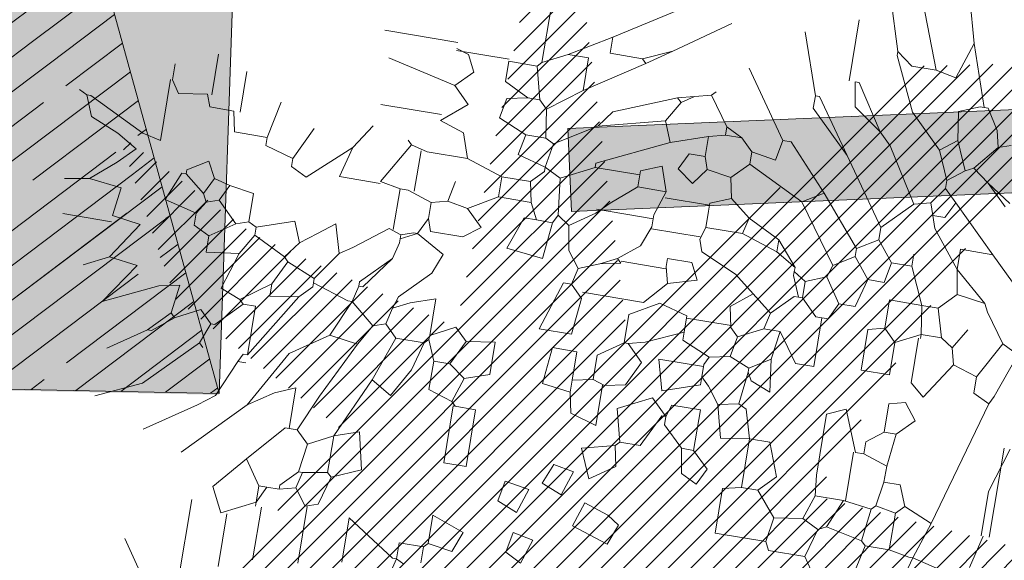
# Model space of a CAD drawing. Units: millimetres. Extents: x 734 to 1502, y -174 to 357.
# Drawn here: x 958 to 961, y 78 to 80 of the extents above; entities that cross this region are included whole.
import ezdxf

# ---------------------------------------------------------------- set-up
doc = ezdxf.new("R2010")
doc.units = ezdxf.units.MM
for name, color, linetype, lineweight in [('0-maceteros', 251, 'Continuous', 5), ('0-relleno macetero', 251, 'Continuous', 5), ('m@@MURO SECCIONADO', 30, 'Continuous', 25), ('m@@Palmaras', 253, 'Continuous', 5), ('m_baldosa verde', 252, 'Continuous', 9)]:
    doc.layers.add(name, color=color, linetype=linetype, lineweight=lineweight)
for name, color, linetype, lineweight, true_color in [('m_iluminación suelo', 7, 'Continuous', 5, 0x8c8c8c), ('m_palmera relleno', 7, 'Continuous', 5, 0x87ac62), ('m_VEGETACIÓN y ÁRBOLES', 7, 'Continuous', 5, 0x8b9e51)]:
    doc.layers.add(name, color=color, linetype=linetype, lineweight=lineweight, true_color=true_color)

# ---------------------------------------------------------------- blocks, each defined once
blk = doc.blocks.new('palmera c')
at = {"layer": 'm@@Palmaras', "color": 254, "linetype": 'Continuous'}
for p, q in [((457168.4587, 4062705.4046), (457168.6709, 4062705.6167)), ((457168.7457, 4062705.5294), (457168.7208, 4062705.4794)), ((457168.7208, 4062705.4794), (457168.8331, 4062705.4171)), ((457168.4587, 4062705.4046), (457168.3213, 4062705.2673)), ((457168.4587, 4062705.4046), (457168.4587, 4062705.3047)), ((457168.6085, 4062705.4046), (457168.5211, 4062705.3047)), ((457168.7582, 4062705.3296), (457168.6958, 4062705.3671)), ((457168.7582, 4062705.3296), (457168.7333, 4062705.2923)), ((457168.8081, 4062705.3421), (457168.7582, 4062705.3296)), ((457168.5211, 4062705.3047), (457168.4087, 4062705.2173)), ((457168.4587, 4062705.3047), (457168.5211, 4062705.3047)), ((457168.5959, 4062705.3172), (457168.5211, 4062705.3047)), ((457168.7333, 4062705.2923), (457168.6459, 4062705.2673)), ((457168.7333, 4062705.2923), (457168.7333, 4062705.2298)), ((457168.6459, 4062705.2673), (457168.6459, 4062705.2173)), ((457168.7333, 4062705.2298), (457168.6459, 4062705.2173)), ((457168.7333, 4062705.2298), (457168.7706, 4062705.1549)), ((457168.7333, 4062705.2298), (457168.7457, 4062705.2298)), ((457169.4322, 4062704.8679), (457169.4322, 4062704.7118)), ((457169.5195, 4062704.3936), (457169.4821, 4062704.2812)), ((457169.557, 4062703.9567), (457169.6194, 4062703.9318))]:
    blk.add_line(p, q, dxfattribs=at)
at = {"layer": 'm@@Palmaras', "linetype": 'Continuous'}
for p, q in [((457168.7457, 4062705.5294), (457168.8831, 4062705.4794)), ((457169.0328, 4062705.5543), (457169.1701, 4062705.5106)), ((457168.7208, 4062705.4794), (457168.6334, 4062705.4171)), ((457168.908, 4062705.467), (457168.8831, 4062705.4171)), ((457168.2964, 4062705.4295), (457168.2465, 4062705.3547)), ((457168.3089, 4062705.4171), (457168.2465, 4062705.3547)), ((457168.6334, 4062705.4171), (457168.6085, 4062705.4046)), ((457168.8331, 4062705.4171), (457168.8081, 4062705.3421)), ((457168.8831, 4062705.4171), (457168.8331, 4062705.4171)), ((457168.1217, 4062705.4046), (457168.1342, 4062705.3671)), ((457168.6085, 4062705.4046), (457168.5959, 4062705.3172)), ((457168.0842, 4062705.3547), (457168.0218, 4062705.3172)), ((457168.0842, 4062705.3547), (457168.0218, 4062705.3172)), ((457168.1342, 4062705.3671), (457168.0842, 4062705.3547)), ((457168.1342, 4062705.3671), (457168.209, 4062705.3047)), ((457168.2465, 4062705.3547), (457168.209, 4062705.3047)), ((457168.209, 4062705.3047), (457168.2215, 4062705.2797)), ((457168.5959, 4062705.3172), (457168.6459, 4062705.2673)), ((457168.6459, 4062705.2173), (457168.5335, 4062705.1674)), ((457168.3464, 4062705.1425), (457168.4337, 4062705.0551)), ((457168.5335, 4062705.1674), (457168.4962, 4062705.1674)), ((457168.7706, 4062705.1549), (457168.8705, 4062705.1549)), ((457168.4337, 4062705.0551), (457168.4711, 4062705.0551)), ((457168.4711, 4062705.0551), (457168.5086, 4062704.9927)), ((457168.5086, 4062704.9927), (457168.3588, 4062704.8679)), ((457169.2075, 4062704.9864), (457169.27, 4062704.9927)), ((457169.27, 4062704.9927), (457169.3448, 4062704.9678)), ((457169.4571, 4062704.9927), (457169.4571, 4062704.8803)), ((457169.3448, 4062704.9678), (457169.3573, 4062704.8803)), ((457168.234, 4062704.9178), (457168.1091, 4062704.7929)), ((457169.3573, 4062704.8803), (457169.2824, 4062704.818)), ((457169.3573, 4062704.8803), (457169.4322, 4062704.8679)), ((457168.3588, 4062704.8679), (457168.2215, 4062704.7431)), ((457169.2824, 4062704.818), (457169.2824, 4062704.768)), ((457168.4711, 4062704.6557), (457168.4212, 4062704.5933)), ((457167.9968, 4062704.1565), (457168.0718, 4062704.0317)), ((457168.2714, 4062704.1565), (457168.3464, 4062704.0317)), ((457169.532, 4062704.1065), (457169.5446, 4062704.1689)), ((457169.5446, 4062704.1689), (457169.6194, 4062704.144)), ((457169.6194, 4062704.144), (457169.5944, 4062704.0941)), ((457168.0718, 4062704.0941), (457168.0718, 4062704.0317)), ((457168.1716, 4062704.0941), (457168.2465, 4062703.9942)), ((457169.5944, 4062704.0941), (457169.532, 4062704.1065)), ((457168.4462, 4062704.0691), (457168.4212, 4062704.0191)), ((457168.0718, 4062704.0317), (457168.1091, 4062703.9567)), ((457168.3339, 4062704.0067), (457168.2465, 4062703.9942)), ((457168.3464, 4062704.0317), (457168.3339, 4062704.0067)), ((457168.3339, 4062704.0067), (457168.3339, 4062703.9443)), ((457168.3464, 4062704.0317), (457168.4212, 4062704.0191)), ((457168.4212, 4062704.0191), (457168.3963, 4062703.9318)), ((457168.4212, 4062704.0191), (457168.4337, 4062704.0191)), ((457168.4337, 4062704.0191), (457168.4711, 4062703.9818)), ((457168.2465, 4062703.9942), (457168.2215, 4062703.9692)), ((457168.4711, 4062703.9818), (457168.4711, 4062703.8943)), ((457169.5195, 4062703.8569), (457169.557, 4062703.9567)), ((457169.6194, 4062703.9318), (457169.6069, 4062703.8569)), ((457168.4711, 4062703.8943), (457168.4337, 4062703.782)), ((457169.6069, 4062703.8569), (457169.5195, 4062703.8569)), ((457169.6069, 4062703.8569), (457169.6194, 4062703.8444)), ((457169.6194, 4062703.8444), (457169.6194, 4062703.7696)), ((457168.4337, 4062703.782), (457168.3588, 4062703.7571)), ((457168.4337, 4062703.782), (457168.4337, 4062703.6572)), ((457168.1716, 4062703.7571), (457168.1217, 4062703.7321)), ((457168.2215, 4062703.7072), (457168.1716, 4062703.7571)), ((457168.2215, 4062703.7072), (457168.2714, 4062703.7571)), ((457168.2714, 4062703.7571), (457168.3339, 4062703.6821)), ((457168.3588, 4062703.7571), (457168.3339, 4062703.6821)), ((457168.4337, 4062703.6572), (457168.4212, 4062703.6073)), ((457168.4212, 4062703.6073), (457168.546, 4062703.5325)), ((457168.5523, 4062703.5325), (457168.5523, 4062703.4076)), ((457168.8705, 4062703.5325), (457168.8705, 4062703.5199)), ((457168.858, 4062703.5199), (457168.8705, 4062703.5199)), ((457168.8705, 4062703.5199), (457168.9204, 4062703.5074)), ((457168.9204, 4062703.495), (457168.8831, 4062703.3827)), ((457168.9204, 4062703.5074), (457168.9204, 4062703.495)), ((457168.7582, 4062703.4825), (457168.7832, 4062703.445)), ((457168.7832, 4062703.445), (457168.6958, 4062703.42)), ((457168.7832, 4062703.445), (457168.8705, 4062703.3827)), ((457168.4587, 4062703.4326), (457168.571, 4062703.3077)), ((457168.5523, 4062703.4076), (457168.4587, 4062703.4326)), ((457168.6958, 4062703.42), (457168.7333, 4062703.3702)), ((457168.8705, 4062703.3827), (457168.8831, 4062703.3827)), ((457168.8831, 4062703.3827), (457168.8955, 4062703.3827)), ((457168.8955, 4062703.3827), (457168.9329, 4062703.3452)), ((457168.7333, 4062703.3702), (457168.7706, 4062703.3203)), ((457168.7706, 4062703.3203), (457168.7082, 4062703.2952)), ((457168.7706, 4062703.3203), (457168.8206, 4062703.2828)), ((457169.7442, 4062703.339), (457169.5819, 4062703.339)), ((457168.571, 4062703.3077), (457168.546, 4062703.2579)), ((457168.7082, 4062703.2952), (457168.7457, 4062703.1829)), ((457168.8331, 4062703.2952), (457168.8206, 4062703.2828)), ((457168.5211, 4062703.2579), (457168.4962, 4062703.1705)), ((457168.546, 4062703.2579), (457168.5211, 4062703.2579)), ((457168.8206, 4062703.2828), (457168.7706, 4062703.1829)), ((457169.7817, 4062703.2391), (457169.6194, 4062703.2391)), ((457168.7457, 4062703.1829), (457168.7333, 4062703.158)), ((457168.7457, 4062703.1829), (457168.7706, 4062703.1829)), ((457168.7706, 4062703.1829), (457168.8331, 4062703.1454)), ((457168.7333, 4062703.158), (457168.6459, 4062703.158)), ((457168.7333, 4062703.158), (457168.7457, 4062703.1205)), ((457168.7457, 4062703.1205), (457168.6833, 4062703.0581)), ((457168.7457, 4062703.1205), (457168.7957, 4062703.0457)), ((457168.6334, 4062703.083), (457168.6833, 4062703.0581)), ((457168.6833, 4062703.0581), (457168.6958, 4062703.0207)), ((457168.7957, 4062703.0457), (457168.7706, 4062702.9957)), ((457168.6958, 4062703.0207), (457168.6709, 4062703.0082)), ((457168.6958, 4062703.0207), (457168.7333, 4062702.9957)), ((457168.7333, 4062702.9957), (457168.7082, 4062702.8959)), ((457168.7706, 4062702.9957), (457168.7333, 4062702.9957)), ((457168.7082, 4062702.8959), (457168.6209, 4062702.9334)), ((457168.7957, 4062702.8335), (457168.7832, 4062702.7461)), ((457168.8019, 4062702.7461), (457168.8019, 4062702.5964))]:
    blk.add_line(p, q, dxfattribs=at)
at = {"layer": 'm@@Palmaras', "color": 63, "linetype": 'Continuous', "true_color": 0xaed36f}
for p, q in [((457169.0328, 4062705.5355), (457169.3073, 4062705.5355)), ((457169.1701, 4062705.5106), (457169.3073, 4062705.5106)), ((457169.3073, 4062705.5169), (457169.4072, 4062705.4919)), ((457168.908, 4062705.467), (457169.2949, 4062705.3547)), ((457169.4322, 4062705.4171), (457169.4072, 4062705.3172)), ((457169.2949, 4062705.3547), (457169.2574, 4062705.2673)), ((457169.2949, 4062705.3547), (457169.4072, 4062705.3172)), ((457168.8081, 4062705.3421), (457168.9204, 4062705.2673)), ((457169.4072, 4062705.3047), (457169.3948, 4062705.2423)), ((457169.4072, 4062705.3172), (457169.4946, 4062705.2923)), ((457169.4072, 4062705.3172), (457169.4072, 4062705.3047)), ((457168.9204, 4062705.2673), (457168.8831, 4062705.2236)), ((457169.2574, 4062705.2673), (457169.195, 4062705.2423)), ((457169.2574, 4062705.2673), (457169.2824, 4062705.2423)), ((457168.9954, 4062705.2548), (457168.9455, 4062705.2173)), ((457169.0452, 4062705.2049), (457168.9954, 4062705.2548)), ((457169.195, 4062705.2423), (457169.195, 4062705.1924)), ((457169.2824, 4062705.2423), (457169.27, 4062705.1798)), ((457169.2824, 4062705.2423), (457169.3948, 4062705.2423)), ((457169.3948, 4062705.2423), (457169.3948, 4062705.1674)), ((457168.8831, 4062705.2236), (457168.7457, 4062705.2236)), ((457168.9455, 4062705.2173), (457168.9579, 4062705.1674)), ((457169.0452, 4062705.2049), (457169.0452, 4062705.1674)), ((457169.0452, 4062705.2049), (457169.1451, 4062705.1924)), ((457169.1451, 4062705.1924), (457169.1202, 4062705.1174)), ((457169.1451, 4062705.1924), (457169.195, 4062705.1924)), ((457169.195, 4062705.1924), (457169.27, 4062705.1798)), ((457169.27, 4062705.1798), (457169.2824, 4062705.1674)), ((457168.9579, 4062705.1674), (457169.0452, 4062705.1674)), ((457169.0452, 4062705.1674), (457169.0827, 4062705.1174)), ((457169.2824, 4062705.1674), (457169.27, 4062705.0801)), ((457169.2824, 4062705.1674), (457169.3823, 4062705.1549)), ((457169.3823, 4062705.1549), (457169.3573, 4062705.0426)), ((457169.3948, 4062705.1674), (457169.3823, 4062705.1549)), ((457169.3948, 4062705.1674), (457169.5071, 4062705.1425)), ((457169.0827, 4062705.1174), (457169.1202, 4062705.1174)), ((457169.1202, 4062705.1174), (457169.1202, 4062705.0925)), ((457168.5335, 4062705.105), (457168.4711, 4062705.0551)), ((457169.1202, 4062705.0863), (457169.27, 4062705.0863)), ((457169.27, 4062705.0801), (457169.3573, 4062705.0426)), ((457169.27, 4062705.0801), (457169.27, 4062705.0675)), ((457169.27, 4062705.0675), (457169.27, 4062704.9927)), ((457169.3573, 4062705.0426), (457169.3697, 4062705.0176)), ((457169.3697, 4062705.0176), (457169.3448, 4062704.9678)), ((457169.3697, 4062705.0176), (457169.4571, 4062704.9927)), ((457169.4946, 4062705.0176), (457169.4571, 4062704.9927)), ((457168.571, 4062704.9303), (457168.3963, 4062704.8055)), ((457169.4571, 4062704.8803), (457169.4322, 4062704.8679)), ((457168.5523, 4062704.5183), (457168.5523, 4062704.3687)), ((457169.3823, 4062704.0566), (457169.3948, 4062704.1314)), ((457169.4696, 4062704.1065), (457169.4447, 4062704.0441)), ((457169.4447, 4062704.0441), (457169.3823, 4062704.0566)), ((457169.3573, 4062703.8631), (457169.3573, 4062703.9318)), ((457168.1154, 4062703.8569), (457168.1154, 4062703.6946)), ((457169.4197, 4062703.6198), (457169.3073, 4062703.5948)), ((457169.4571, 4062703.5325), (457169.4197, 4062703.6198)), ((457169.3073, 4062703.5948), (457169.3324, 4062703.5199)), ((457169.4571, 4062703.5325), (457169.4447, 4062703.5199)), ((457169.4571, 4062703.5325), (457169.5446, 4062703.5074)), ((457168.9204, 4062703.5074), (457169.0328, 4062703.4575)), ((457169.3324, 4062703.5199), (457169.3697, 4062703.445)), ((457169.3324, 4062703.5199), (457169.3448, 4062703.5199)), ((457169.3448, 4062703.5199), (457169.4447, 4062703.5199)), ((457169.4447, 4062703.5199), (457169.4571, 4062703.445)), ((457169.0328, 4062703.4575), (457169.1077, 4062703.3452)), ((457169.22, 4062703.4575), (457169.3324, 4062703.4076)), ((457169.3697, 4062703.445), (457169.3324, 4062703.4076)), ((457169.3697, 4062703.445), (457169.4571, 4062703.4326)), ((457169.4571, 4062703.445), (457169.4571, 4062703.4326)), ((457169.4571, 4062703.445), (457169.5071, 4062703.4326)), ((457169.3324, 4062703.4076), (457169.3324, 4062703.3702)), ((457169.4571, 4062703.4326), (457169.5071, 4062703.3827)), ((457169.3324, 4062703.3827), (457169.2075, 4062703.3827)), ((457169.2075, 4062703.3827), (457169.2325, 4062703.3203)), ((457168.9329, 4062703.3452), (457169.1326, 4062703.2204)), ((457169.1077, 4062703.3452), (457169.2824, 4062703.2453)), ((457169.3324, 4062703.3702), (457169.4447, 4062703.2703)), ((457169.2325, 4062703.3203), (457169.2824, 4062703.2453)), ((457169.5195, 4062703.3203), (457169.4447, 4062703.2703)), ((457168.908, 4062703.2579), (457168.9704, 4062703.1705)), ((457169.4447, 4062703.2703), (457169.5446, 4062703.1829)), ((457169.2824, 4062703.2453), (457169.4571, 4062703.0706)), ((457169.1326, 4062703.2204), (457168.9828, 4062703.2204)), ((457168.9828, 4062703.2204), (457168.9828, 4062703.1829)), ((457169.1326, 4062703.2204), (457169.1326, 4062703.2079)), ((457169.1326, 4062703.2079), (457169.1575, 4062703.1954)), ((457169.1575, 4062703.1954), (457169.1575, 4062703.2204)), ((457169.1575, 4062703.1954), (457169.27, 4062703.1454)), ((457168.9704, 4062703.1705), (457168.9455, 4062703.1081)), ((457168.9828, 4062703.1829), (457168.9704, 4062703.1705)), ((457168.9828, 4062703.1829), (457169.0578, 4062703.1081)), ((457169.27, 4062703.1454), (457169.3073, 4062703.0956)), ((457169.27, 4062703.1454), (457169.3073, 4062703.0956)), ((457169.0578, 4062703.1081), (457169.0578, 4062703.0956)), ((457169.0578, 4062703.0956), (457169.0203, 4062703.0581)), ((457169.0578, 4062703.0956), (457169.1202, 4062703.0706)), ((457169.1202, 4062703.0706), (457169.1326, 4062703.083)), ((457169.3073, 4062703.0956), (457169.4072, 4062702.9458)), ((457169.0203, 4062703.0581), (457169.0578, 4062702.9833)), ((457169.1202, 4062703.0706), (457169.27, 4062702.9208)), ((457169.0452, 4062702.9707), (457168.9579, 4062702.9833)), ((457168.9579, 4062702.9833), (457168.9704, 4062702.9208)), ((457169.0578, 4062702.9833), (457169.0452, 4062702.9707)), ((457169.0452, 4062702.9707), (457169.1077, 4062702.9083)), ((457169.0578, 4062702.9833), (457169.1077, 4062702.9208)), ((457168.9704, 4062702.9208), (457169.0452, 4062702.7585)), ((457169.1077, 4062702.9208), (457169.1077, 4062702.9083)), ((457169.1077, 4062702.9083), (457169.1826, 4062702.796)), ((457169.27, 4062702.9208), (457169.3324, 4062702.7836)), ((457169.0452, 4062702.7585), (457168.9204, 4062702.8459))]:
    blk.add_line(p, q, dxfattribs=at)
at = {"layer": 'm@@Palmaras', "color": 252, "linetype": 'Continuous'}
for p, q in [((457168.8831, 4062705.4794), (457168.908, 4062705.467)), ((457168.0218, 4062705.3047), (457167.8346, 4062705.2423)), ((457168.0218, 4062705.3172), (457168.0218, 4062705.3047)), ((457168.0218, 4062705.3047), (457168.0218, 4062705.2923)), ((457168.0718, 4062704.7929), (457167.8845, 4062704.7305)), ((457168.0718, 4062704.8055), (457168.0718, 4062704.7929)), ((457168.1091, 4062704.7929), (457168.0718, 4062704.7929)), ((457168.3963, 4062704.8055), (457168.3089, 4062704.6307)), ((457168.2215, 4062704.7431), (457168.2215, 4062704.7181)), ((457168.2215, 4062704.7181), (457168.0218, 4062704.5809)), ((457168.2215, 4062704.7181), (457168.284, 4062704.7056)), ((457168.284, 4062704.7056), (457168.2714, 4062704.6307)), ((457169.4571, 4062704.4186), (457169.5195, 4062704.3936)), ((457168.7957, 4062704.1939), (457168.7582, 4062704.1565)), ((457168.5835, 4062704.0691), (457168.5835, 4062704.0191)), ((457168.5835, 4062704.0191), (457168.5335, 4062703.9942)), ((457168.5835, 4062703.9818), (457168.5835, 4062704.0191)), ((457168.5335, 4062703.9942), (457168.4711, 4062703.9818)), ((457168.5335, 4062703.9942), (457168.5335, 4062703.8943)), ((457168.1217, 4062703.7321), (457168.1091, 4062703.6946)), ((457168.2215, 4062703.7072), (457168.1716, 4062703.495)), ((457168.0905, 4062703.6946), (457168.0905, 4062703.47)), ((457168.3152, 4062703.6821), (457168.3152, 4062703.495)), ((457169.5695, 4062703.6073), (457169.7067, 4062703.6073)), ((457169.5446, 4062703.5074), (457169.557, 4062703.47)), ((457169.557, 4062703.47), (457169.5071, 4062703.4326)), ((457169.7317, 4062703.4762), (457169.557, 4062703.4762)), ((457169.5071, 4062703.4326), (457169.5195, 4062703.3827)), ((457169.5071, 4062703.3827), (457169.5195, 4062703.3827)), ((457169.5195, 4062703.3827), (457169.5195, 4062703.3452)), ((457169.5195, 4062703.3452), (457169.5195, 4062703.3203)), ((457169.5195, 4062703.3452), (457169.5695, 4062703.3203)), ((457169.5195, 4062703.3203), (457169.5695, 4062703.3203)), ((457169.5695, 4062703.3203), (457169.6194, 4062703.2204)), ((457169.5695, 4062703.3203), (457169.5819, 4062703.3203)), ((457168.5211, 4062703.2579), (457168.4212, 4062703.3077)), ((457169.5446, 4062703.1829), (457169.6194, 4062703.2204)), ((457168.6459, 4062703.158), (457168.6334, 4062703.083)), ((457169.844, 4062703.1268), (457169.5944, 4062703.1268)), ((457168.6334, 4062703.083), (457168.6209, 4062703.0331)), ((457168.6209, 4062703.0331), (457168.571, 4062703.0082)), ((457168.6209, 4062703.0331), (457168.6709, 4062703.0082)), ((457168.571, 4062703.0082), (457168.6085, 4062702.9458)), ((457168.6709, 4062703.0082), (457168.6209, 4062702.9458)), ((457168.6085, 4062702.9458), (457168.6209, 4062702.9458)), ((457168.6209, 4062702.9334), (457168.6209, 4062702.9458)), ((457168.3464, 4062702.8522), (457168.5335, 4062702.8522)), ((457168.5335, 4062702.8522), (457168.5211, 4062702.796)), ((457168.5211, 4062702.796), (457168.4337, 4062702.6213)), ((457168.571, 4062702.7836), (457168.5335, 4062702.7212)), ((457168.6209, 4062702.7336), (457168.571, 4062702.7836)), ((457168.6958, 4062702.7585), (457168.6833, 4062702.6588)), ((457168.7832, 4062702.7461), (457168.6958, 4062702.7585)), ((457168.5335, 4062702.7212), (457168.4962, 4062702.6338)), ((457168.6833, 4062702.6588), (457168.6209, 4062702.7336)), ((457168.6833, 4062702.6588), (457168.6958, 4062702.5838)), ((457168.4962, 4062702.6338), (457168.4337, 4062702.6088)), ((457168.4337, 4062702.6088), (457168.4212, 4062702.5838)), ((457168.4337, 4062702.6213), (457168.4337, 4062702.6088))]:
    blk.add_line(p, q, dxfattribs=at)
at = {"layer": 'm@@Palmaras', "color": 75, "linetype": 'Continuous', "true_color": 0x749c30}
for p, q in [((457168.0218, 4062705.2923), (457168.0468, 4062705.2298)), ((457168.2215, 4062705.2797), (457168.1342, 4062705.2423)), ((457168.2215, 4062705.2797), (457168.2589, 4062705.2298)), ((457168.3213, 4062705.2673), (457168.284, 4062705.2298)), ((457168.3213, 4062705.2673), (457168.3713, 4062705.2423)), ((457167.8346, 4062705.2423), (457167.6474, 4062705.1924)), ((457167.8346, 4062705.2423), (457167.947, 4062705.2049)), ((457168.0468, 4062705.2298), (457168.1342, 4062705.2423)), ((457168.1342, 4062705.2423), (457168.1716, 4062705.1924)), ((457168.3713, 4062705.2423), (457168.3713, 4062705.2049)), ((457167.947, 4062705.2049), (457167.9344, 4062705.1425)), ((457168.2589, 4062705.2298), (457168.1716, 4062705.1924)), ((457168.2589, 4062705.2298), (457168.284, 4062705.2298)), ((457168.284, 4062705.2298), (457168.3339, 4062705.1924)), ((457168.3713, 4062705.2049), (457168.3339, 4062705.1924)), ((457168.4087, 4062705.2173), (457168.3713, 4062705.2049)), ((457168.1716, 4062705.1924), (457168.0718, 4062705.0925)), ((457168.3339, 4062705.1924), (457168.3464, 4062705.1425)), ((457167.9344, 4062705.1425), (457167.7348, 4062705.0675)), ((457167.9344, 4062705.1425), (457167.9344, 4062705.0675)), ((457168.3464, 4062705.1425), (457168.1841, 4062705.0426)), ((457168.0718, 4062705.0925), (457167.9095, 4062705.0176)), ((457167.9344, 4062705.0675), (457167.8971, 4062705.0176)), ((457168.4337, 4062705.0551), (457168.234, 4062704.9178)), ((457168.1841, 4062705.0426), (457168.1466, 4062705.0051)), ((457167.8971, 4062705.0176), (457167.7348, 4062704.9678)), ((457167.9095, 4062705.0176), (457167.8971, 4062705.0176)), ((457168.1466, 4062705.0051), (457168.0094, 4062704.9178)), ((457168.1466, 4062705.0051), (457168.0842, 4062704.9178)), ((457168.0842, 4062704.9178), (457168.0094, 4062704.9053)), ((457168.0094, 4062704.9178), (457168.0094, 4062704.9053)), ((457168.234, 4062704.9178), (457168.0718, 4062704.8055)), ((457168.6085, 4062704.9178), (457168.6334, 4062704.8554)), ((457168.7333, 4062704.9053), (457168.6833, 4062704.8554)), ((457168.8831, 4062704.924), (457168.8831, 4062704.8679)), ((457168.0094, 4062704.8866), (457167.8221, 4062704.8866)), ((457168.3588, 4062704.8679), (457168.3963, 4062704.8055)), ((457168.6334, 4062704.8554), (457168.6085, 4062704.818)), ((457168.6833, 4062704.8429), (457168.6209, 4062704.818)), ((457168.6334, 4062704.8554), (457168.6833, 4062704.8554)), ((457168.6833, 4062704.8554), (457168.6833, 4062704.8429)), ((457168.6833, 4062704.8429), (457168.6833, 4062704.8304)), ((457168.8831, 4062704.8679), (457168.7957, 4062704.8055)), ((457169.2325, 4062704.8679), (457169.1326, 4062704.8304)), ((457169.2824, 4062704.818), (457169.2325, 4062704.8679)), ((457168.5959, 4062704.818), (457168.5211, 4062704.7556)), ((457168.5959, 4062704.818), (457168.5586, 4062704.7556)), ((457168.5959, 4062704.818), (457168.6085, 4062704.818)), ((457168.6085, 4062704.818), (457168.6209, 4062704.818)), ((457168.6833, 4062704.8304), (457168.7457, 4062704.768)), ((457169.1326, 4062704.8304), (457169.1326, 4062704.768)), ((457168.7957, 4062704.8055), (457168.7957, 4062704.7556)), ((457168.7957, 4062704.8055), (457168.8831, 4062704.7929)), ((457168.8831, 4062704.7929), (457168.9828, 4062704.8055)), ((457168.8831, 4062704.7929), (457168.9204, 4062704.7305)), ((457168.9828, 4062704.8055), (457168.9579, 4062704.7431)), ((457168.5211, 4062704.7556), (457168.4711, 4062704.6557)), ((457168.5586, 4062704.7556), (457168.5211, 4062704.6432)), ((457168.7457, 4062704.768), (457168.6958, 4062704.7056)), ((457168.7457, 4062704.768), (457168.7957, 4062704.7556)), ((457168.7957, 4062704.7556), (457168.8331, 4062704.6806)), ((457169.1326, 4062704.768), (457169.0452, 4062704.7431)), ((457169.1326, 4062704.768), (457169.1451, 4062704.6806)), ((457169.1326, 4062704.768), (457169.1451, 4062704.768)), ((457169.1451, 4062704.768), (457169.2824, 4062704.768)), ((457169.2949, 4062704.7118), (457169.2824, 4062704.768)), ((457168.9204, 4062704.7305), (457168.8955, 4062704.6682)), ((457168.9204, 4062704.7305), (457168.9329, 4062704.7305)), ((457168.9579, 4062704.7431), (457168.9329, 4062704.7305)), ((457168.9329, 4062704.7305), (457169.0328, 4062704.7181)), ((457169.0452, 4062704.7431), (457169.0328, 4062704.7181)), ((457168.6958, 4062704.7056), (457168.6459, 4062704.6432)), ((457168.6958, 4062704.7056), (457168.7457, 4062704.6432)), ((457169.0328, 4062704.7181), (457169.0452, 4062704.6557)), ((457169.4322, 4062704.7118), (457169.2949, 4062704.7118)), ((457168.8331, 4062704.6806), (457168.8081, 4062704.6557)), ((457168.8331, 4062704.6806), (457168.8955, 4062704.6682)), ((457168.8955, 4062704.6682), (457168.908, 4062704.6058)), ((457169.1451, 4062704.6806), (457169.0452, 4062704.6557)), ((457168.4711, 4062704.6557), (457168.5211, 4062704.6432)), ((457168.5211, 4062704.6432), (457168.5211, 4062704.5309)), ((457168.6459, 4062704.6432), (457168.5959, 4062704.5309)), ((457168.7457, 4062704.6432), (457168.8081, 4062704.6557)), ((457168.8019, 4062704.6557), (457168.8019, 4062704.5183)), ((457169.0452, 4062704.6557), (457168.9954, 4062704.6182)), ((457169.195, 4062704.6058), (457169.245, 4062704.6557)), ((457169.245, 4062704.6557), (457169.2949, 4062704.6307)), ((457168.908, 4062704.6058), (457168.8705, 4062704.5183)), ((457168.908, 4062704.6058), (457168.9329, 4062704.5933)), ((457168.9954, 4062704.6182), (457168.9704, 4062704.5933)), ((457169.195, 4062704.6058), (457169.0702, 4062704.6058)), ((457169.0702, 4062704.6058), (457169.0702, 4062704.5183)), ((457169.195, 4062704.6058), (457169.195, 4062704.5683)), ((457169.2949, 4062704.6307), (457169.27, 4062704.5809)), ((457168.9329, 4062704.5933), (457168.9704, 4062704.5933)), ((457168.9392, 4062704.5933), (457168.9392, 4062704.456)), ((457168.9954, 4062704.5933), (457168.9704, 4062704.5933)), ((457169.0328, 4062704.481), (457168.9954, 4062704.5933)), ((457169.27, 4062704.5809), (457169.195, 4062704.5683)), ((457169.195, 4062704.5683), (457169.1326, 4062704.5059)), ((457168.4711, 4062704.5309), (457168.5211, 4062704.5309)), ((457168.5211, 4062704.5309), (457168.5586, 4062704.5183)), ((457168.5959, 4062704.5309), (457168.5586, 4062704.5183)), ((457168.6833, 4062704.5309), (457168.6334, 4062704.5059)), ((457168.7082, 4062704.4435), (457168.6833, 4062704.5309)), ((457168.7957, 4062704.5183), (457168.7706, 4062704.4311)), ((457168.7957, 4062704.5183), (457168.8456, 4062704.5183)), ((457168.8456, 4062704.5183), (457168.8955, 4062704.406)), ((457168.8705, 4062704.5183), (457168.8456, 4062704.5183)), ((457169.0702, 4062704.5183), (457169.1077, 4062704.5059)), ((457168.6334, 4062704.5059), (457168.6334, 4062704.4311)), ((457169.1077, 4062704.5059), (457169.0578, 4062704.456)), ((457169.1077, 4062704.5059), (457169.1077, 4062704.4934)), ((457169.1326, 4062704.5059), (457169.1077, 4062704.5059)), ((457169.1077, 4062704.4934), (457169.2075, 4062704.4435)), ((457168.9392, 4062704.456), (457169.0328, 4062704.481)), ((457169.0578, 4062704.456), (457169.1077, 4062704.3562)), ((457168.6334, 4062704.4311), (457168.6583, 4062704.4311)), ((457168.7082, 4062704.4435), (457168.6583, 4062704.4311)), ((457168.6646, 4062704.4311), (457168.6646, 4062704.2937)), ((457168.7082, 4062704.4435), (457168.7769, 4062704.3811)), ((457168.7706, 4062704.4311), (457168.8206, 4062704.3436)), ((457169.2075, 4062704.4435), (457169.2075, 4062704.3811)), ((457168.8955, 4062704.406), (457168.908, 4062704.3562)), ((457168.908, 4062704.3562), (457168.9579, 4062704.406)), ((457168.9579, 4062704.406), (457169.0328, 4062704.3687)), ((457168.546, 4062704.3687), (457168.6085, 4062704.3436)), ((457168.7769, 4062704.3811), (457168.7769, 4062704.1939)), ((457169.0328, 4062704.3687), (457169.0452, 4062704.3063)), ((457169.1077, 4062704.3562), (457169.2075, 4062704.3811)), ((457169.2075, 4062704.3811), (457169.22, 4062704.3687)), ((457169.2824, 4062704.3811), (457169.22, 4062704.3687)), ((457169.22, 4062704.3687), (457169.245, 4062704.2688)), ((457168.6085, 4062704.3436), (457168.6583, 4062704.2812)), ((457168.8206, 4062704.3436), (457168.908, 4062704.3436)), ((457168.908, 4062704.3562), (457168.908, 4062704.3436)), ((457168.908, 4062704.3436), (457168.9579, 4062704.2688)), ((457168.6958, 4062704.0566), (457168.6833, 4062703.9443)), ((457168.6833, 4062703.9443), (457168.5835, 4062703.9818)), ((457167.9344, 4062703.9567), (457168.1091, 4062703.9567)), ((457168.1091, 4062703.9567), (457168.1217, 4062703.9443)), ((457168.2215, 4062703.9692), (457168.1217, 4062703.9443)), ((457168.1217, 4062703.9443), (457168.1217, 4062703.8569)), ((457168.2215, 4062703.9692), (457168.2215, 4062703.9318)), ((457168.3339, 4062703.9443), (457168.2964, 4062703.8569)), ((457168.3963, 4062703.9318), (457168.3339, 4062703.9443)), ((457169.0702, 4062703.9567), (457168.9704, 4062703.9567)), ((457168.9704, 4062703.9567), (457168.9828, 4062703.8694)), ((457169.0951, 4062703.8819), (457169.0702, 4062703.9567)), ((457168.2215, 4062703.9318), (457168.1841, 4062703.8569)), ((457168.234, 4062703.8694), (457168.2215, 4062703.9318)), ((457169.3573, 4062703.9318), (457169.1826, 4062703.9318)), ((457169.1826, 4062703.9318), (457169.1826, 4062703.8631)), ((457168.4711, 4062703.8943), (457168.5335, 4062703.8943)), ((457168.5335, 4062703.8943), (457168.5835, 4062703.807)), ((457168.1841, 4062703.8569), (457168.1217, 4062703.8569)), ((457168.2964, 4062703.8569), (457168.234, 4062703.8694)), ((457168.5835, 4062703.807), (457168.6334, 4062703.8569)), ((457168.6334, 4062703.8569), (457168.6709, 4062703.807)), ((457168.9828, 4062703.8694), (457168.9455, 4062703.8319)), ((457168.9828, 4062703.8694), (457169.0578, 4062703.8319)), ((457169.0951, 4062703.8819), (457169.0578, 4062703.8319)), ((457169.0951, 4062703.8819), (457169.1701, 4062703.8569)), ((457169.1701, 4062703.8569), (457169.1451, 4062703.782)), ((457169.1826, 4062703.8694), (457169.1701, 4062703.8569)), ((457169.1826, 4062703.8631), (457169.3573, 4062703.8631)), ((457168.9455, 4062703.8319), (457168.9828, 4062703.7571)), ((457169.0578, 4062703.8319), (457169.0578, 4062703.782)), ((457169.6194, 4062703.8444), (457169.6693, 4062703.8444)), ((457168.5835, 4062703.807), (457168.571, 4062703.7445)), ((457168.6709, 4062703.807), (457168.6709, 4062703.7072)), ((457169.6818, 4062703.7945), (457169.6693, 4062703.7696)), ((457169.0578, 4062703.782), (457168.9954, 4062703.7571)), ((457169.1451, 4062703.782), (457169.0578, 4062703.782)), ((457169.6194, 4062703.7696), (457169.6693, 4062703.7696)), ((457169.6693, 4062703.7696), (457169.7193, 4062703.7571)), ((457169.6693, 4062703.7696), (457169.6693, 4062703.7571)), ((457168.571, 4062703.7445), (457168.5086, 4062703.7571)), ((457168.571, 4062703.7445), (457168.5835, 4062703.6946)), ((457168.6833, 4062703.6697), (457168.7333, 4062703.7571)), ((457168.7333, 4062703.7571), (457168.7957, 4062703.7321)), ((457168.9828, 4062703.7571), (457168.8705, 4062703.7571)), ((457168.8705, 4062703.7571), (457168.8955, 4062703.6821)), ((457168.9828, 4062703.7571), (457168.9954, 4062703.7571)), ((457168.9954, 4062703.7571), (457169.0078, 4062703.7445)), ((457169.0078, 4062703.7445), (457169.0078, 4062703.6572)), ((457169.0078, 4062703.7445), (457169.0951, 4062703.7196)), ((457169.6693, 4062703.7571), (457169.5695, 4062703.6073)), ((457168.6709, 4062703.7072), (457168.6334, 4062703.6946)), ((457168.7957, 4062703.7321), (457168.8831, 4062703.6448)), ((457169.0951, 4062703.7196), (457169.1826, 4062703.6697)), ((457168.5835, 4062703.6946), (457168.5586, 4062703.6198)), ((457168.5835, 4062703.6946), (457168.6334, 4062703.6946)), ((457168.6334, 4062703.6946), (457168.6833, 4062703.6697)), ((457168.8955, 4062703.6821), (457168.9204, 4062703.6322)), ((457168.6833, 4062703.6697), (457168.7082, 4062703.6198)), ((457168.6833, 4062703.6697), (457168.6833, 4062703.6572)), ((457168.6833, 4062703.6572), (457168.6958, 4062703.6198)), ((457168.8831, 4062703.6448), (457168.9204, 4062703.6322)), ((457169.0078, 4062703.6572), (457168.9704, 4062703.6198)), ((457169.0078, 4062703.6572), (457169.1451, 4062703.6073)), ((457169.1826, 4062703.6697), (457169.1451, 4062703.6073)), ((457168.4337, 4062703.6385), (457168.5586, 4062703.6385)), ((457168.5586, 4062703.6198), (457168.5586, 4062703.6073)), ((457168.6958, 4062703.6198), (457168.6833, 4062703.5823)), ((457168.6958, 4062703.6198), (457168.7082, 4062703.6198)), ((457168.7082, 4062703.6198), (457168.7208, 4062703.6198)), ((457168.7208, 4062703.6198), (457168.7706, 4062703.6073)), ((457168.9204, 4062703.6322), (457168.9704, 4062703.6198)), ((457168.9704, 4062703.6198), (457168.9828, 4062703.5823)), ((457168.4212, 4062703.6073), (457168.4087, 4062703.5948)), ((457168.5586, 4062703.5948), (457168.546, 4062703.5325)), ((457168.5586, 4062703.6073), (457168.5586, 4062703.5948)), ((457168.5586, 4062703.5948), (457168.6833, 4062703.5948)), ((457168.7706, 4062703.6073), (457168.858, 4062703.5199)), ((457168.7706, 4062703.6073), (457168.8705, 4062703.5325)), ((457169.1451, 4062703.6073), (457169.3324, 4062703.5199)), ((457168.6833, 4062703.5823), (457168.7582, 4062703.4825)), ((457168.9828, 4062703.5823), (457168.9204, 4062703.5074)), ((457168.9828, 4062703.5823), (457169.0452, 4062703.5449)), ((457169.0452, 4062703.5449), (457169.0328, 4062703.4575)), ((457169.0452, 4062703.5449), (457169.22, 4062703.4575)), ((457168.4587, 4062703.4326), (457168.3837, 4062703.4825)), ((457168.4711, 4062703.1705), (457168.3588, 4062703.1954)), ((457168.4711, 4062703.1705), (457168.4711, 4062703.0706)), ((457168.4962, 4062703.1705), (457168.4711, 4062703.1705)), ((457168.4087, 4062703.0769), (457168.284, 4062703.0769)), ((457168.4711, 4062703.0706), (457168.4087, 4062703.0581)), ((457168.4087, 4062703.0581), (457168.4087, 4062702.9833)), ((457169.8565, 4062703.0207), (457169.7442, 4062702.9458)), ((457168.3713, 4062702.9833), (457168.2465, 4062702.9833)), ((457168.4087, 4062702.9833), (457168.3713, 4062702.9707)), ((457168.3713, 4062702.9707), (457168.3837, 4062702.8834)), ((457168.3837, 4062702.8834), (457168.3464, 4062702.8584)), ((457168.3464, 4062702.8584), (457168.2964, 4062702.8584))]:
    blk.add_line(p, q, dxfattribs=at)
at = {"layer": 'm@@Palmaras', "color": 254, "linetype": 'Continuous', "true_color": 0xd5e8b5}
for p, q in [((457168.6459, 4062705.2173), (457168.6459, 4062705.1174)), ((457168.5335, 4062705.1674), (457168.5335, 4062705.105)), ((457168.7706, 4062705.1549), (457168.7333, 4062705.1174)), ((457168.8705, 4062705.1549), (457168.8705, 4062705.0675)), ((457168.6459, 4062705.1174), (457168.7333, 4062705.1174)), ((457168.7457, 4062705.0675), (457168.7333, 4062705.1174)), ((457168.5335, 4062705.105), (457168.5959, 4062705.0925)), ((457168.5959, 4062705.0925), (457168.5959, 4062705.0426)), ((457169.1202, 4062705.0925), (457168.9954, 4062705.0426)), ((457168.8705, 4062705.0675), (457168.7457, 4062705.0675)), ((457168.5959, 4062705.0426), (457168.5335, 4062704.9927)), ((457168.5959, 4062705.0426), (457168.6833, 4062705.0176)), ((457168.9954, 4062705.0426), (457169.0203, 4062704.9864)), ((457168.5086, 4062704.9927), (457168.5335, 4062704.9927)), ((457168.5335, 4062704.9927), (457168.571, 4062704.9303)), ((457168.6833, 4062705.0176), (457168.6833, 4062704.9678)), ((457168.6833, 4062704.9678), (457168.6085, 4062704.9178)), ((457168.6833, 4062704.9678), (457168.7333, 4062704.9427)), ((457169.0203, 4062704.9864), (457169.2075, 4062704.9864)), ((457168.7333, 4062704.9427), (457168.7333, 4062704.9053)), ((457168.571, 4062704.9303), (457168.6085, 4062704.9178)), ((457168.7333, 4062704.924), (457168.8831, 4062704.924)), ((457168.5211, 4062704.7556), (457168.5586, 4062704.7556)), ((457168.2714, 4062704.6307), (457168.234, 4062704.5933)), ((457168.2714, 4062704.6307), (457168.3089, 4062704.6307)), ((457168.3089, 4062704.6307), (457168.3588, 4062704.5809)), ((457168.234, 4062704.5933), (457168.209, 4062704.5434)), ((457168.234, 4062704.5933), (457168.234, 4062704.5434)), ((457168.3588, 4062704.5809), (457168.3464, 4062704.5059)), ((457168.4212, 4062704.5933), (457168.3588, 4062704.5809)), ((457168.4212, 4062704.5933), (457168.4462, 4062704.5309)), ((457168.209, 4062704.5434), (457168.1217, 4062704.481)), ((457168.209, 4062704.5434), (457168.234, 4062704.5434)), ((457168.234, 4062704.5434), (457168.2465, 4062704.4934)), ((457168.4462, 4062704.5309), (457168.4711, 4062704.5309)), ((457168.4524, 4062704.5309), (457168.4524, 4062704.3936)), ((457168.0094, 4062704.3436), (457167.8971, 4062704.5059)), ((457168.1217, 4062704.481), (457168.1091, 4062704.4934)), ((457168.2465, 4062704.4934), (457168.3089, 4062704.4934)), ((457168.2465, 4062704.4934), (457168.284, 4062704.3811)), ((457168.3464, 4062704.5059), (457168.3089, 4062704.4934)), ((457168.3089, 4062704.4435), (457168.3089, 4062704.4934)), ((457168.3464, 4062704.5059), (457168.3963, 4062704.4685)), ((457167.9968, 4062704.1565), (457167.8097, 4062704.456)), ((457168.1217, 4062704.481), (457168.1342, 4062704.4311)), ((457168.3963, 4062704.4685), (457168.3588, 4062704.4186)), ((457168.1342, 4062704.4311), (457168.1466, 4062704.3811)), ((457168.1342, 4062704.4311), (457168.1591, 4062704.3936)), ((457168.3588, 4062704.4186), (457168.3089, 4062704.4435)), ((457168.1591, 4062704.3936), (457168.1466, 4062704.3811)), ((457168.1591, 4062704.3936), (457168.2215, 4062704.3562)), ((457168.4337, 4062704.3936), (457168.3588, 4062704.3687)), ((457168.4337, 4062704.3936), (457168.4337, 4062704.3063)), ((457168.4337, 4062704.3936), (457168.5086, 4062704.3687)), ((457169.4322, 4062704.3811), (457169.4571, 4062704.4186)), ((457168.1466, 4062704.3811), (457168.2215, 4062704.1939)), ((457168.284, 4062704.3811), (457168.2215, 4062704.3562)), ((457168.284, 4062704.3811), (457168.3837, 4062704.1689)), ((457168.3588, 4062704.3687), (457168.3837, 4062704.3063)), ((457168.5086, 4062704.3687), (457168.546, 4062704.3687)), ((457168.5211, 4062704.3687), (457168.5211, 4062704.1939)), ((457169.3324, 4062704.3063), (457169.2824, 4062704.3811)), ((457169.4072, 4062704.3063), (457169.4322, 4062704.3811)), ((457168.0094, 4062704.3436), (457168.0468, 4062704.2563)), ((457168.0094, 4062704.3436), (457168.0593, 4062704.2688)), ((457168.2215, 4062704.3562), (457168.2714, 4062704.1565)), ((457168.3837, 4062704.3063), (457168.3963, 4062704.3063)), ((457168.3963, 4062704.3063), (457168.3963, 4062704.1689)), ((457168.3963, 4062704.3063), (457168.4337, 4062704.3063)), ((457168.4337, 4062704.3063), (457168.4962, 4062704.2313)), ((457169.0452, 4062704.3063), (457169.0328, 4062704.2688)), ((457169.245, 4062704.2688), (457169.3324, 4062704.3063)), ((457169.4821, 4062704.2812), (457169.4072, 4062704.3063)), ((457168.6709, 4062704.2937), (457168.6583, 4062704.2812)), ((457168.6583, 4062704.2812), (457168.6833, 4062704.2313)), ((457168.6709, 4062704.2937), (457168.6833, 4062704.2313)), ((457169.0452, 4062704.3), (457169.1701, 4062704.3)), ((457169.1701, 4062704.3), (457169.1451, 4062704.2189)), ((457168.0593, 4062704.2688), (457168.0468, 4062704.2563)), ((457168.0468, 4062704.2563), (457168.0468, 4062704.1565)), ((457168.0593, 4062704.2688), (457168.1716, 4062704.0941)), ((457168.9579, 4062704.2688), (457169.0328, 4062704.2688)), ((457169.0328, 4062704.2688), (457169.0452, 4062704.2064)), ((457169.3073, 4062704.1939), (457169.3198, 4062704.2563)), ((457169.3198, 4062704.2563), (457169.3948, 4062704.2313)), ((457168.4962, 4062704.2313), (457168.5335, 4062704.1939)), ((457168.6833, 4062704.2313), (457168.7082, 4062704.1689)), ((457169.1451, 4062704.2189), (457169.0827, 4062704.2064)), ((457169.3948, 4062704.2313), (457169.3697, 4062704.1689)), ((457168.2215, 4062704.1939), (457168.2714, 4062704.1565)), ((457168.5335, 4062704.1939), (457168.5835, 4062704.119)), ((457168.7957, 4062704.1939), (457168.908, 4062704.1814)), ((457169.0452, 4062704.2064), (457168.9579, 4062704.2064)), ((457168.9579, 4062704.2064), (457168.9579, 4062704.1314)), ((457169.0452, 4062704.2064), (457169.0827, 4062704.2064)), ((457169.0702, 4062704.119), (457169.0827, 4062704.2064)), ((457169.3697, 4062704.1689), (457169.3073, 4062704.1939)), ((457168.0468, 4062704.1565), (457167.9968, 4062704.1565)), ((457168.3837, 4062704.1689), (457168.3963, 4062704.1689)), ((457168.3963, 4062704.1689), (457168.4462, 4062704.0691)), ((457168.7082, 4062704.1689), (457168.6583, 4062704.1314)), ((457168.7082, 4062704.1689), (457168.7582, 4062704.1565)), ((457168.7582, 4062704.1314), (457168.7582, 4062704.1565)), ((457168.908, 4062704.1814), (457168.908, 4062704.0815)), ((457168.6583, 4062704.1314), (457168.5835, 4062704.119)), ((457168.908, 4062704.0815), (457168.7582, 4062704.1314)), ((457168.9579, 4062704.1314), (457169.0702, 4062704.119)), ((457169.3948, 4062704.1314), (457169.4696, 4062704.1065)), ((457168.1716, 4062704.0941), (457168.0718, 4062704.0941)), ((457168.5835, 4062704.119), (457168.5586, 4062704.0815)), ((457168.5586, 4062704.0815), (457168.4462, 4062704.0691)), ((457168.5586, 4062704.0815), (457168.5835, 4062704.0691)), ((457168.5835, 4062704.0691), (457168.6958, 4062704.0566)), ((457168.8705, 4062703.3827), (457168.8331, 4062703.2952)), ((457168.9329, 4062703.3452), (457168.9455, 4062703.2579)), ((457168.8331, 4062703.2952), (457168.908, 4062703.2579)), ((457168.9455, 4062703.2579), (457168.908, 4062703.2579)), ((457168.8331, 4062703.1454), (457168.8456, 4062703.0457)), ((457168.9455, 4062703.1081), (457168.8331, 4062703.1454)), ((457168.8456, 4062703.0457), (457168.7957, 4062703.0457)), ((457168.9204, 4062702.8459), (457168.908, 4062702.7585)), ((457168.908, 4062702.7585), (457168.7957, 4062702.8335)), ((457168.908, 4062702.7585), (457168.9455, 4062702.6837))]:
    blk.add_line(p, q, dxfattribs=at)

msp = doc.modelspace()

# ---------------------------------------------------------------- hatches: boundary and pattern name
at = {"layer": '0-relleno macetero', "true_color": 0x666666}
msp.add_hatch(color=251, dxfattribs=at).paths.add_polyline_path([(958.4994, 78.4368), (958.6122, 81.7441), (957.7938, 80.992)])
at = {"layer": 'm_iluminación suelo'}
h = msp.add_hatch(color=254, dxfattribs=at)
h.set_gradient(color1=(248, 245, 195), color2=(253, 252, 237), one_color=1, tint=0.96, name='CYLINDER')
h.paths.add_polyline_path([(959.7582, 79.3926), (963.9045, 79.5686), (963.9172, 79.2689), (959.7709, 79.0928)])
at = {"layer": 'm_palmera relleno'}
h = msp.add_hatch(dxfattribs=at)
h.set_pattern_fill('LINE', color=256, scale=0.018, angle=45, style=0)
h.set_pattern_definition([(45, (667.65869, -86.55198), (-0.040411153, 0.040411153), [])])
h.paths.add_polyline_path([(959.3541, 78.6753), (959.7331, 80.4911), (959.9695, 78.67), (961.0001, 79.6176), (962.0118, 79.6437), (961.3143, 79.159), (960.6504, 78.0674), (962.3223, 77.6373), (960.56, 77.6165), (960.4461, 76.9365), (959.9714, 75.9411), (959.5867, 76.7422), (959.5118, 77.6416), (958.8087, 76.7778), (959.2974, 77.7077), (958.083, 77.054), (958.4689, 77.7429), (958.9589, 78.2904), (958.3413, 78.7772), (958.1333, 79.3758), (958.6279, 79.0074)])
at = {"layer": 'm_VEGETACIÓN y ÁRBOLES', "true_color": 0xe3e8d3}
msp.add_hatch(color=254, dxfattribs=at).paths.add_polyline_path([(954.5735, 78.5122), (958.4985, 78.4316), (957.793, 80.9868), (955.4846, 81.2042)])
at = {"layer": 'm_VEGETACIÓN y ÁRBOLES', "true_color": 0xaebd7f}
h = msp.add_hatch(dxfattribs=at)
h.set_pattern_fill('HWOD10E1', color=63, scale=0.1, angle=36.9836, style=0, pattern_type=2)
h.set_pattern_definition([(36.98363, (-576.4742, 117.6199), (-0.9023803, 1.1982111), [1.2, -0.3]), (36.98363, (-575.496, 118.4819), (-0.9023803, 1.1982111), [0, -1.5]), (36.98363, (-576.6744, 117.7195), (-0.9023803, 1.1982111), [1.4, -0.1]), (216.98363, (-575.9358, 118.401), (0.9023803, -1.1982111), [1.1, -0.4]), (216.98363, (-575.8165, 118.7412), (0.9023803, -1.1982111), [1, -0.5]), (216.98363, (-576.6952, 118.0795), (0.9023803, -1.1982111), [0.3, -1.2]), (36.98363, (-576.995, 117.9789), (-0.9023803, 1.1982111), [1.1, -0.4]), (36.98363, (-576.0364, 118.7008), (-0.9023803, 1.1982111), [0.3, -1.2]), (36.98363, (-577.0551, 118.0588), (-0.9023803, 1.1982111), [0.7, -0.8]), (36.98363, (-576.416, 118.54), (-0.9023803, 1.1982111), [0.7, -0.8]), (36.98363, (-577.1153, 118.1386), (-0.9023803, 1.1982111), []), (36.98363, (-577.0354, 118.1988), (-0.9023803, 1.1982111), [0.4, -1.1]), (36.98363, (-576.4762, 118.6199), (-0.9023803, 1.1982111), [0.6, -0.9]), (36.98363, (-576.8746, 117.8191), (-0.9023803, 1.1982111), []), (36.98363, (-577.5364, 118.6978), (-0.9023803, 1.1982111), []), (36.98363, (-577.4762, 118.618), (-0.9023803, 1.1982111), [0.6, -0.9]), (36.98363, (-576.917, 119.039), (-0.9023803, 1.1982111), [0.8, -0.7]), (36.98363, (-577.3362, 118.5982), (-0.9023803, 1.1982111), [1.2, -0.3]), (36.98363, (-576.2977, 119.3803), (-0.9023803, 1.1982111), [0.1, -1.4]), (36.98363, (-577.3559, 118.4582), (-0.9023803, 1.1982111), [0.8, -0.7]), (36.98363, (-576.637, 118.9996), (-0.9023803, 1.1982111), [0.6, -0.9]), (36.98363, (-577.2957, 118.3783), (-0.9023803, 1.1982111), [0.3, -1.2]), (36.98363, (-576.9762, 118.6189), (-0.9023803, 1.1982111), [1.1, -0.4]), (36.98363, (-577.2356, 118.2984), (-0.9023803, 1.1982111), [0.6, -0.9]), (36.98363, (-576.6764, 118.7195), (-0.9023803, 1.1982111), [0.8, -0.7]), (36.98363, (-576.776, 118.5193), (-0.9023803, 1.1982111), [1, -0.5]), (216.98363, (-576.8559, 118.4592), (0.9023803, -1.1982111), [0.4, -1.1]), (36.98363, (-576.6942, 117.5795), (-0.9023803, 1.1982111), [0.8, -0.7]), (36.98363, (-575.9752, 118.1209), (-0.9023803, 1.1982111), [0.6, -0.9]), (36.98363, (-575.8559, 118.4611), (-0.9023803, 1.1982111), [0.3, -1.2])])
h.paths.add_polyline_path([(954.5743, 78.5174), (958.4994, 78.4368), (957.7938, 80.992), (955.4855, 81.2094)])

# ---------------------------------------------------------------- linework, layer by layer
at = {"layer": '0-maceteros'}
for points in [[(954.5743, 78.5174), (958.4994, 78.4368), (958.6122, 81.7441), (954.8456, 81.9422)], [(954.5743, 78.5174), (958.4994, 78.4368), (957.7938, 80.992), (955.4855, 81.2094)]]:
    msp.add_lwpolyline(points, close=True, dxfattribs=at)
at = {"layer": 'm_baldosa verde'}
msp.add_lwpolyline([(959.7582, 79.3926), (963.9045, 79.5686), (963.9172, 79.2689), (959.7709, 79.0928)], close=True, dxfattribs=at)

# ---------------------------------------------------------------- block references
at = {"layer": 'm@@MURO SECCIONADO', "linetype": 'Continuous', "xscale": 1.188, "yscale": 1.188, "zscale": 1.188, "rotation": 260.4983797710258}
msp.add_blockref('palmera c', (-4669662.5733, 1332479.9159), dxfattribs=at)

doc.saveas('drawing.dxf')
